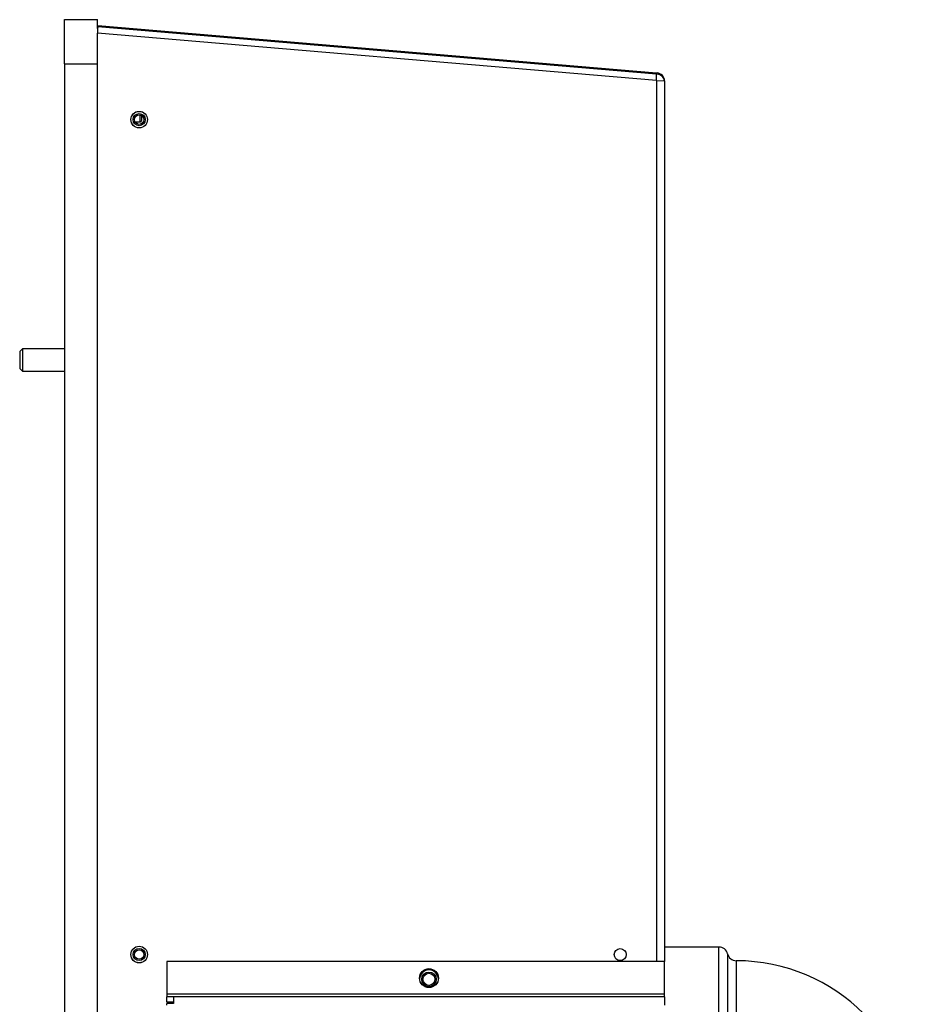
# Model space of a CAD drawing. Units: inches. Extents: x 0 to 117, y 0 to 103.
# Drawn here: x 78 to 88, y 48 to 60 of the extents above; entities that cross this region are included whole.
import ezdxf

# ---------------------------------------------------------------- set-up
doc = ezdxf.new("R2010")
doc.units = ezdxf.units.IN
doc.header["$MEASUREMENT"] = 0

msp = doc.modelspace()

# ---------------------------------------------------------------- linework, layer by layer
at = {"color": 7, "linetype": 'Continuous', "lineweight": 25}
for p, q in [((78.593, 59.001), (78.593, 59.501)), ((78.593, 59.501), (78.968, 59.501)), ((78.968, 59.4), (78.968, 59.501)), ((78.969, 59.419), (78.971, 59.434)), ((78.971, 59.434), (85.282, 58.9)), ((78.969, 59.419), (78.968, 59.4)), ((78.968, 59.4), (78.968, 59.35)), ((78.968, 30.934), (78.968, 59.35)), ((85.281, 58.815), (78.968, 59.35)), ((85.281, 58.885), (78.969, 59.419)), ((78.593, 59.001), (78.968, 59.001)), ((78.593, 59.001), (78.593, 31.501)), ((85.281, 58.885), (85.282, 58.9)), ((85.281, 58.815), (85.281, 58.885)), ((85.289, 58.884), (85.281, 58.885)), ((85.282, 58.9), (85.289, 58.899)), ((85.281, 58.815), (85.373, 58.808)), ((85.373, 58.808), (85.373, 48.856)), ((79.449, 58.345), (79.449, 58.423)), ((79.391, 58.345), (79.449, 58.345)), ((79.449, 58.345), (79.468, 58.363)), ((79.468, 58.363), (79.468, 58.415)), ((78.118, 55.779), (78.088, 55.749)), ((78.593, 55.779), (78.118, 55.779)), ((78.118, 55.779), (78.118, 55.529)), ((78.088, 55.749), (78.088, 55.558)), ((78.088, 55.558), (78.118, 55.529)), ((78.118, 55.529), (78.593, 55.529)), ((85.988, 49.02), (85.373, 49.02)), ((79.749, 48.856), (79.749, 48.488)), ((85.373, 48.856), (79.749, 48.856)), ((85.373, 48.488), (85.373, 48.856)), ((85.373, 48.488), (79.749, 48.488)), ((79.749, 48.488), (79.749, 48.456)), ((79.749, 48.396), (79.749, 48.456)), ((79.824, 48.456), (79.749, 48.456)), ((79.824, 48.456), (79.824, 48.381)), ((85.373, 48.456), (79.824, 48.456)), ((85.373, 48.456), (85.373, 48.488)), ((85.373, 48.456), (85.373, 48.364)), ((79.824, 48.396), (79.749, 48.396)), ((79.824, 48.381), (79.749, 48.381)), ((79.749, 48.364), (79.749, 48.381))]:
    msp.add_line(p, q, dxfattribs=at)
at = {"color": 27, "linetype": 'Continuous', "lineweight": 25}
for p, q in [((85.281, 58.815), (85.281, 48.856)), ((85.988, 47.64), (85.988, 49.02)), ((86.085, 48.942), (86.085, 47.717)), ((86.183, 48.865), (86.183, 47.795))]:
    msp.add_line(p, q, dxfattribs=at)
at = {"color": 7, "linetype": 'Continuous', "lineweight": 25}
for centre, radius in [((79.438, 58.371), 0.0938), ((79.438, 58.371), 0.0935), ((79.438, 58.371), 0.069), ((79.438, 58.371), 0.0533), ((79.438, 48.935), 0.0938), ((79.438, 48.935), 0.0935), ((79.438, 48.935), 0.069), ((79.438, 48.935), 0.0533), ((84.873, 48.934), 0.068), ((82.712, 48.669), 0.107), ((82.712, 48.655), 0.082), ((82.712, 48.655), 0.068)]:
    msp.add_circle(centre, radius, dxfattribs=at)
for centre, radius, start, end in [((85.244, 58.892), 0.0453, 350.5051, 9.4949), ((85.281, 58.808), 0.092, 0, 85.1631), ((85.988, 48.92), 0.1, 13.0029, 90), ((86.183, 48.965), 0.1, 193.0029, 270), ((86.183, 46.83), 2.035, 360, 90), ((82.712, 48.655), 0.106, 1.9363, 178.0637), ((82.712, 48.655), 0.107, 3.8997, 176.1002)]:
    msp.add_arc(centre, radius, start, end, dxfattribs=at)
msp.add_ellipse((85.281, 58.808), major_axis=(0.092, 0), ratio=0.836957, start_param=0, end_param=1.486376, dxfattribs=at)

doc.saveas('drawing.dxf')
